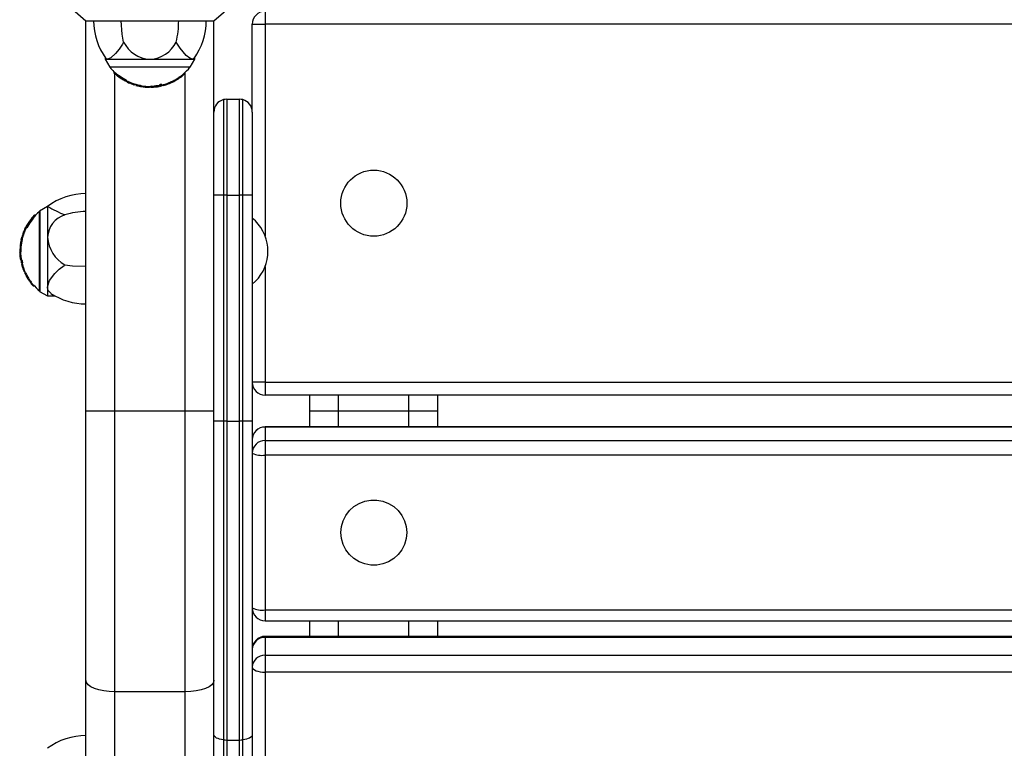
# Model space of a CAD drawing. Extents: x 150 to 1737, y -33 to 1080.
# Drawn here: x 781 to 800, y 553 to 568 of the extents above; entities that cross this region are included whole.
import ezdxf

# ---------------------------------------------------------------- set-up
doc = ezdxf.new("R2010")
doc.units = 0
doc.header["$MEASUREMENT"] = 0
doc.layers.get('0').update_dxf_attribs({"lineweight": 0})

msp = doc.modelspace()

# ---------------------------------------------------------------- linework, layer by layer
at = {"color": 18, "lineweight": 25, "true_color": 0x000000}
for p, q in [((781.188, 568.431), (781.911, 567.796)), ((784.478, 567.796), (785.2, 568.431)), ((785.505, 567.988), (785.505, 567.731)), ((781.911, 563.938), (781.911, 567.796)), ((781.911, 567.796), (784.478, 567.796)), ((784.478, 565.967), (784.478, 567.796)), ((785.248, 565.967), (785.248, 567.731)), ((785.248, 567.731), (785.505, 567.731)), ((782.296, 567.06), (782.296, 567.026)), ((782.296, 567.026), (782.389, 566.865)), ((782.296, 567.026), (782.34, 567.026)), ((782.34, 567.026), (782.311, 567.042)), ((782.34, 567.026), (783.194, 567.026)), ((783.194, 567.026), (784.049, 567.026)), ((784, 566.865), (784.093, 567.026)), ((784.049, 567.026), (784.093, 567.026)), ((784.093, 567.026), (784.093, 567.06)), ((784, 566.865), (782.389, 566.865)), ((782.472, 566.776), (782.472, 566.753)), ((782.724, 566.587), (782.724, 566.606)), ((783.715, 566.622), (783.715, 566.604)), ((783.764, 566.654), (783.764, 566.635)), ((783.77, 566.658), (783.766, 566.655)), ((783.77, 566.639), (783.766, 566.636)), ((783.77, 566.658), (783.77, 566.639)), ((783.797, 566.655), (783.797, 566.675)), ((783.797, 566.655), (783.797, 566.675)), ((783.797, 566.675), (783.797, 566.675)), ((783.799, 566.677), (783.799, 566.659)), ((783.846, 566.693), (783.847, 566.693)), ((783.891, 566.732), (783.891, 566.752)), ((782.695, 566.592), (782.696, 566.593)), ((782.747, 566.565), (782.696, 566.593)), ((782.747, 566.583), (782.749, 566.582)), ((782.747, 566.583), (782.747, 566.565)), ((782.747, 566.565), (782.749, 566.564)), ((782.75, 566.582), (782.75, 566.564)), ((782.767, 566.575), (782.767, 566.557)), ((782.787, 566.566), (782.787, 566.548)), ((782.788, 566.546), (782.792, 566.545)), ((782.794, 566.562), (782.789, 566.565)), ((782.794, 566.544), (782.789, 566.547)), ((782.811, 566.537), (782.793, 566.545)), ((782.794, 566.545), (782.794, 566.562)), ((782.845, 566.542), (782.845, 566.525)), ((782.876, 566.532), (782.876, 566.515)), ((782.894, 566.51), (782.881, 566.513)), ((782.894, 566.525), (782.894, 566.51)), ((782.912, 566.52), (782.912, 566.506)), ((782.917, 566.519), (782.914, 566.519)), ((782.917, 566.503), (782.914, 566.503)), ((782.917, 566.519), (782.917, 566.503)), ((782.957, 566.492), (782.957, 566.508)), ((782.957, 566.508), (782.957, 566.508)), ((782.957, 566.508), (782.957, 566.491)), ((782.957, 566.491), (782.957, 566.491)), ((782.984, 566.504), (782.984, 566.487)), ((782.988, 566.503), (782.985, 566.504)), ((782.988, 566.487), (782.985, 566.487)), ((782.988, 566.503), (782.988, 566.487)), ((783.005, 566.5), (783.005, 566.483)), ((783.009, 566.499), (783.006, 566.499)), ((783.009, 566.482), (783.006, 566.483)), ((783.009, 566.499), (783.009, 566.482)), ((783.037, 566.492), (783.037, 566.476)), ((783.187, 566.459), (783.187, 566.48)), ((783.202, 566.48), (783.202, 566.477)), ((783.207, 566.482), (783.207, 566.465)), ((783.252, 566.482), (783.252, 566.466)), ((783.37, 566.479), (783.37, 566.495)), ((783.384, 566.513), (783.384, 566.496)), ((783.432, 566.499), (783.432, 566.516)), ((783.446, 566.511), (783.446, 566.496)), ((783.53, 566.52), (783.512, 566.513)), ((783.581, 566.556), (783.585, 566.558)), ((783.581, 566.556), (783.581, 566.539)), ((783.581, 566.539), (783.585, 566.54)), ((783.587, 566.559), (783.59, 566.56)), ((783.587, 566.559), (783.587, 566.541)), ((783.587, 566.541), (783.59, 566.542)), ((783.591, 566.56), (783.591, 566.543)), ((783.6, 566.564), (783.594, 566.562)), ((783.6, 566.547), (783.594, 566.545)), ((783.6, 566.564), (783.6, 566.547)), ((783.623, 566.56), (783.61, 566.551)), ((783.624, 566.575), (783.624, 566.557)), ((783.625, 566.576), (783.625, 566.558)), ((784.67, 566.215), (784.67, 564.298)), ((784.735, 566.223), (784.735, 564.298)), ((784.735, 566.223), (784.991, 566.223)), ((784.991, 564.298), (784.991, 566.223)), ((785.055, 564.298), (785.055, 566.215)), ((784.478, 564.298), (784.478, 565.967)), ((785.248, 565.967), (785.248, 564.298)), ((784.478, 559.766), (784.478, 564.298)), ((784.67, 564.298), (784.478, 564.298)), ((784.67, 564.298), (784.67, 559.766)), ((784.735, 564.298), (784.67, 564.298)), ((784.735, 564.298), (784.735, 559.766)), ((784.735, 564.298), (784.991, 564.298)), ((785.055, 564.298), (784.991, 564.298)), ((784.991, 559.766), (784.991, 564.298)), ((785.055, 559.766), (785.055, 564.298)), ((785.248, 564.298), (785.055, 564.298)), ((785.248, 564.298), (785.248, 559.766)), ((781.141, 564.074), (780.98, 563.981)), ((781.141, 564.074), (781.141, 563.453)), ((780.898, 563.897), (780.875, 563.897)), ((780.98, 562.369), (780.98, 563.981)), ((780.987, 563.977), (780.987, 562.373)), ((781.911, 562.872), (781.911, 563.938)), ((780.687, 563.623), (780.715, 563.673)), ((780.716, 563.647), (780.705, 563.623)), ((780.709, 563.645), (780.727, 563.645)), ((780.714, 563.674), (780.714, 563.674)), ((780.624, 563.453), (780.625, 563.455)), ((780.641, 563.453), (780.624, 563.453)), ((780.641, 563.458), (780.627, 563.458)), ((780.632, 563.476), (780.635, 563.489)), ((780.647, 563.476), (780.632, 563.476)), ((780.654, 563.494), (780.637, 563.494)), ((780.641, 563.453), (780.641, 563.455)), ((780.664, 563.524), (780.647, 563.524)), ((780.659, 563.559), (780.667, 563.576)), ((780.666, 563.575), (780.669, 563.58)), ((780.666, 563.575), (780.684, 563.575)), ((780.668, 563.582), (780.667, 563.578)), ((780.687, 563.583), (780.67, 563.583)), ((780.697, 563.603), (780.679, 563.603)), ((780.684, 563.575), (780.686, 563.58)), ((780.687, 563.623), (780.686, 563.621)), ((780.703, 563.619), (780.686, 563.619)), ((780.705, 563.623), (780.687, 563.623)), ((780.705, 563.623), (780.704, 563.621)), ((781.141, 563.453), (781.141, 562.448)), ((780.614, 563.333), (780.598, 563.333)), ((780.604, 563.361), (780.605, 563.363)), ((780.621, 563.361), (780.604, 563.361)), ((780.621, 563.365), (780.605, 563.365)), ((780.608, 563.381), (780.609, 563.384)), ((780.625, 563.381), (780.608, 563.381)), ((780.626, 563.386), (780.609, 563.386)), ((780.613, 563.412), (780.63, 563.412)), ((780.613, 563.412), (780.613, 563.412)), ((780.63, 563.412), (780.613, 563.412)), ((780.621, 563.361), (780.621, 563.363)), ((780.625, 563.381), (780.625, 563.384)), ((780.63, 563.412), (780.63, 563.412)), ((780.581, 563.183), (780.602, 563.183)), ((780.603, 563.163), (780.587, 563.163)), ((780.604, 563.117), (780.588, 563.117)), ((780.602, 563.167), (780.599, 563.167)), ((780.601, 563), (780.617, 563)), ((780.635, 562.985), (780.618, 562.985)), ((780.633, 562.923), (780.618, 562.923)), ((780.621, 562.938), (780.638, 562.938)), ((780.641, 562.839), (780.636, 562.856)), ((781.911, 562.261), (781.911, 562.872)), ((780.661, 562.788), (780.662, 562.785)), ((780.678, 562.788), (780.661, 562.788)), ((780.663, 562.783), (780.664, 562.78)), ((780.68, 562.783), (780.663, 562.783)), ((780.682, 562.778), (780.665, 562.778)), ((780.669, 562.769), (780.666, 562.776)), ((780.686, 562.769), (780.669, 562.769)), ((780.678, 562.788), (780.68, 562.785)), ((780.697, 562.746), (780.679, 562.746)), ((780.68, 562.783), (780.682, 562.78)), ((780.697, 562.745), (780.68, 562.745)), ((780.686, 562.769), (780.684, 562.776)), ((780.743, 562.655), (780.726, 562.655)), ((780.776, 562.606), (780.757, 562.606)), ((780.761, 562.6), (780.758, 562.604)), ((780.78, 562.6), (780.761, 562.6)), ((780.78, 562.6), (780.777, 562.604)), ((780.777, 562.573), (780.797, 562.573)), ((780.777, 562.573), (780.797, 562.573)), ((780.799, 562.57), (780.781, 562.57)), ((780.797, 562.573), (780.797, 562.573)), ((780.814, 562.524), (780.817, 562.52)), ((780.814, 562.524), (780.814, 562.524)), ((780.853, 562.478), (780.874, 562.478)), ((780.98, 562.369), (781.141, 562.277)), ((781.141, 562.448), (781.141, 562.277)), ((781.141, 562.277), (781.293, 562.277)), ((781.911, 559.967), (781.911, 562.261)), ((785.505, 560.544), (785.248, 560.544)), ((785.505, 560.544), (812.97, 560.544)), ((785.505, 560.544), (785.505, 560.288)), ((812.97, 560.288), (785.505, 560.288)), ((786.403, 559.967), (786.403, 560.288)), ((788.97, 559.967), (788.97, 560.288)), ((782.489, 559.967), (781.911, 559.967)), ((781.911, 554.566), (781.911, 559.967)), ((783.9, 559.967), (782.489, 559.967)), ((782.489, 554.336), (782.489, 559.967)), ((784.478, 559.967), (783.9, 559.967)), ((783.9, 554.336), (783.9, 559.967)), ((786.98, 559.967), (786.403, 559.967)), ((786.403, 559.65), (786.403, 559.967)), ((788.392, 559.967), (786.98, 559.967)), ((788.97, 559.967), (788.392, 559.967)), ((788.97, 559.65), (788.97, 559.967)), ((784.67, 559.766), (784.478, 559.766)), ((784.478, 553.47), (784.478, 559.766)), ((784.735, 559.766), (784.67, 559.766)), ((784.67, 559.766), (784.67, 553.371)), ((784.735, 559.766), (784.735, 553.368)), ((784.735, 559.766), (784.991, 559.766)), ((785.055, 559.766), (784.991, 559.766)), ((784.991, 553.368), (784.991, 559.766)), ((785.055, 553.371), (785.055, 559.766)), ((785.248, 559.766), (785.055, 559.766)), ((785.248, 559.766), (785.248, 553.47)), ((812.97, 559.65), (785.505, 559.65)), ((785.505, 559.647), (785.505, 559.376)), ((812.97, 559.647), (785.505, 559.647)), ((785.505, 559.376), (812.97, 559.376)), ((785.505, 559.376), (785.505, 559.083)), ((812.97, 559.083), (785.505, 559.083)), ((785.505, 559.083), (785.505, 555.977)), ((785.505, 555.977), (812.97, 555.977)), ((785.505, 555.76), (812.97, 555.76)), ((786.403, 555.447), (786.403, 555.76)), ((788.97, 555.447), (788.97, 555.76)), ((812.97, 555.447), (785.505, 555.447)), ((785.505, 555.425), (785.505, 555.067)), ((812.97, 555.425), (785.505, 555.425)), ((785.505, 555.067), (812.97, 555.067)), ((785.505, 555.067), (785.505, 554.729)), ((781.911, 552.843), (781.911, 554.566)), ((812.97, 554.729), (785.505, 554.729)), ((783.9, 554.336), (782.489, 554.336)), ((782.489, 516.445), (782.489, 554.336)), ((783.9, 516.445), (783.9, 554.336)), ((784.478, 538.285), (784.478, 553.47)), ((784.67, 553.371), (784.67, 538.186)), ((784.735, 553.368), (784.991, 553.368)), ((784.735, 553.368), (784.735, 538.183)), ((784.991, 538.183), (784.991, 553.368)), ((785.055, 538.186), (785.055, 553.371)), ((785.248, 553.47), (785.248, 538.285))]:
    msp.add_line(p, q, dxfattribs=at)
at = {"color": 8, "lineweight": 25, "true_color": 0x808080}
for p, q in [((785.505, 567.731), (785.505, 563.481)), ((811.94, 567.731), (785.505, 567.731)), ((782.489, 559.967), (782.489, 566.739)), ((783.9, 559.967), (783.9, 566.761)), ((782.811, 566.554), (782.811, 566.537)), ((780.676, 563.559), (780.659, 563.559)), ((785.505, 562.869), (785.505, 560.544)), ((786.98, 559.967), (786.98, 560.288)), ((788.392, 559.967), (788.392, 560.288)), ((786.98, 559.65), (786.98, 559.967)), ((788.392, 559.65), (788.392, 559.967)), ((785.505, 559.65), (785.505, 559.647)), ((785.505, 555.977), (785.505, 555.76)), ((786.98, 555.447), (786.98, 555.76)), ((788.392, 555.447), (788.392, 555.76)), ((785.505, 555.447), (785.505, 555.425)), ((785.505, 554.729), (785.505, 552.609))]:
    msp.add_line(p, q, dxfattribs=at)
at = {"color": 18, "lineweight": 25, "true_color": 0x000000}
for points in [[(782.666, 567.371), (782.637, 567.526), (782.617, 567.796)], [(782.666, 567.371), (782.641, 567.327), (782.574, 567.226), (782.501, 567.138), (782.408, 567.054), (782.346, 567.026), (782.34, 567.026)], [(784.049, 567.026), (783.995, 567.045), (783.922, 567.104), (783.801, 567.245), (783.722, 567.371)], [(784.076, 567.045), (784.053, 567.026), (784.049, 567.026)], [(782.54, 566.695), (782.532, 566.701), (782.528, 566.705), (782.526, 566.706), (782.528, 566.705), (782.529, 566.704)], [(783.795, 566.654), (783.796, 566.655), (783.797, 566.655), (783.797, 566.655)], [(782.875, 566.514), (782.874, 566.514), (782.876, 566.515)], [(783.037, 566.476), (783.021, 566.479), (783.011, 566.481), (783.009, 566.482), (783.009, 566.482)], [(783.207, 566.465), (783.206, 566.464), (783.206, 566.464), (783.205, 566.464), (783.205, 566.466), (783.204, 566.467), (783.204, 566.47), (783.203, 566.473), (783.202, 566.477)], [(783.207, 566.482), (783.206, 566.48), (783.206, 566.48)], [(783.37, 566.479), (783.37, 566.479), (783.368, 566.479), (783.358, 566.478), (783.353, 566.477), (783.349, 566.477), (783.332, 566.475), (783.298, 566.471), (783.261, 566.467), (783.252, 566.466)], [(783.432, 566.516), (783.432, 566.516), (783.43, 566.519), (783.428, 566.52), (783.425, 566.52), (783.421, 566.52), (783.412, 566.518), (783.397, 566.516), (783.384, 566.513)], [(783.426, 566.492), (783.431, 566.496), (783.431, 566.501), (783.43, 566.502), (783.427, 566.503), (783.422, 566.503), (783.415, 566.502), (783.402, 566.5), (783.384, 566.496)], [(783.605, 566.566), (783.604, 566.565), (783.6, 566.564)], [(783.605, 566.548), (783.604, 566.548), (783.6, 566.547)], [(783.625, 566.576), (783.624, 566.575), (783.624, 566.575), (783.624, 566.575)], [(783.625, 566.558), (783.624, 566.557), (783.624, 566.557), (783.624, 566.557), (783.625, 566.557)], [(780.817, 563.83), (780.823, 563.837), (780.826, 563.842), (780.828, 563.844), (780.827, 563.842), (780.826, 563.84)], [(780.636, 563.494), (780.636, 563.495), (780.637, 563.494)], [(780.598, 563.333), (780.601, 563.349), (780.603, 563.359), (780.604, 563.361), (780.604, 563.361)], [(780.587, 563.163), (780.586, 563.163), (780.586, 563.164), (780.586, 563.164), (780.587, 563.165), (780.589, 563.166), (780.592, 563.166), (780.595, 563.167), (780.599, 563.167)], [(780.601, 563), (780.601, 563), (780.601, 563.002), (780.6, 563.012), (780.599, 563.017), (780.599, 563.021), (780.596, 563.038), (780.592, 563.071), (780.589, 563.108), (780.588, 563.117)], [(780.603, 563.163), (780.602, 563.163), (780.602, 563.164)], [(780.614, 562.943), (780.618, 562.938), (780.623, 562.938), (780.624, 562.94), (780.625, 562.943), (780.625, 562.947), (780.624, 562.954), (780.622, 562.967), (780.618, 562.985)], [(780.638, 562.938), (780.638, 562.938), (780.641, 562.939), (780.642, 562.941), (780.642, 562.944), (780.642, 562.949), (780.64, 562.957), (780.637, 562.973), (780.635, 562.985)], [(781.141, 562.448), (781.144, 562.483), (781.181, 562.584), (781.283, 562.726), (781.37, 562.811), (781.472, 562.888), (781.487, 562.898)], [(781.487, 562.898), (781.641, 562.882), (781.911, 562.872)], [(780.67, 562.765), (780.67, 562.765), (780.669, 562.769)], [(780.68, 562.745), (780.679, 562.745), (780.679, 562.746), (780.679, 562.746), (780.679, 562.745)], [(780.687, 562.765), (780.687, 562.765), (780.686, 562.769)], [(780.697, 562.745), (780.697, 562.745), (780.697, 562.746), (780.697, 562.746)], [(780.776, 562.575), (780.777, 562.573), (780.777, 562.573), (780.777, 562.573)], [(781.208, 562.331), (781.154, 562.387), (781.141, 562.448)], [(788.349, 557.53), (788.338, 557.409), (788.304, 557.293), (788.25, 557.185), (788.176, 557.089), (788.086, 557.007), (787.982, 556.944), (787.868, 556.9), (787.748, 556.878), (787.625, 556.878), (787.505, 556.9), (787.391, 556.944), (787.287, 557.007), (787.197, 557.089), (787.123, 557.185), (787.069, 557.293), (787.035, 557.409), (787.024, 557.53), (787.035, 557.65), (787.069, 557.766), (787.123, 557.874), (787.197, 557.971), (787.287, 558.052), (787.391, 558.115), (787.505, 558.159), (787.625, 558.181), (787.748, 558.181), (787.868, 558.159), (787.982, 558.115), (788.086, 558.052), (788.176, 557.971), (788.25, 557.874), (788.304, 557.766), (788.338, 557.65), (788.349, 557.53)], [(785.248, 554.832), (785.253, 554.812), (785.267, 554.793), (785.291, 554.775), (785.323, 554.759), (785.362, 554.747), (785.406, 554.737), (785.454, 554.731), (785.505, 554.729)], [(782.489, 554.336), (782.376, 554.34), (782.268, 554.354), (782.168, 554.375), (782.08, 554.404), (782.008, 554.438), (781.955, 554.478), (781.922, 554.521), (781.911, 554.566)], [(782.489, 554.336), (782.376, 554.34), (782.268, 554.354), (782.168, 554.375), (782.08, 554.404), (782.008, 554.438), (781.955, 554.478), (781.922, 554.521), (781.911, 554.566)], [(784.478, 554.566), (784.467, 554.521), (784.434, 554.478), (784.38, 554.438), (784.309, 554.404), (784.221, 554.375), (784.121, 554.354), (784.013, 554.34), (783.9, 554.336)], [(784.478, 554.566), (784.467, 554.521), (784.434, 554.478), (784.38, 554.438), (784.309, 554.404), (784.221, 554.375), (784.121, 554.354), (784.013, 554.34), (783.9, 554.336)], [(784.67, 553.371), (784.63, 553.377), (784.593, 553.385), (784.56, 553.395), (784.532, 553.408), (784.509, 553.422), (784.492, 553.437), (784.481, 553.454), (784.478, 553.47)], [(785.248, 553.47), (785.244, 553.454), (785.234, 553.437), (785.217, 553.422), (785.194, 553.408), (785.166, 553.395), (785.132, 553.385), (785.095, 553.377), (785.055, 553.371)]]:
    msp.add_lwpolyline(points, dxfattribs=at)
msp.add_circle((787.686, 564.138), 0.663, dxfattribs=at)
for points in [[(785.505, 567.988), (785.363, 567.988), (785.248, 567.873), (785.248, 567.731)], [(782.064, 567.796), (782.064, 567.524), (782.15, 567.26), (782.31, 567.041)], [(783.722, 567.371), (783.755, 567.51), (783.772, 567.653), (783.771, 567.796)], [(784.08, 567.042), (784.239, 567.261), (784.324, 567.525), (784.324, 567.796)], [(782.666, 567.371), (782.765, 567.168), (782.968, 567.035), (783.194, 567.026)], [(783.194, 567.026), (783.421, 567.035), (783.623, 567.168), (783.722, 567.371)], [(782.392, 566.865), (782.418, 566.834), (782.445, 566.804), (782.473, 566.775)], [(783.859, 566.724), (783.909, 566.766), (783.955, 566.814), (783.997, 566.865)], [(782.473, 566.775), (782.552, 566.713), (782.636, 566.656), (782.723, 566.606)], [(782.473, 566.753), (782.491, 566.736), (782.509, 566.72), (782.527, 566.705)], [(782.722, 566.585), (782.639, 566.642), (782.557, 566.698), (782.473, 566.753)], [(782.529, 566.704), (782.581, 566.661), (782.636, 566.623), (782.695, 566.592)], [(782.539, 566.698), (782.599, 566.658), (782.66, 566.621), (782.722, 566.585)], [(782.539, 566.698), (782.588, 566.658), (782.641, 566.623), (782.696, 566.593)], [(783.625, 566.576), (783.65, 566.588), (783.675, 566.601), (783.7, 566.613)], [(783.625, 566.558), (783.656, 566.572), (783.686, 566.587), (783.715, 566.604)], [(783.7, 566.613), (783.712, 566.62), (783.724, 566.627), (783.736, 566.634)], [(783.715, 566.604), (783.732, 566.612), (783.749, 566.623), (783.764, 566.635)], [(783.736, 566.634), (783.745, 566.64), (783.755, 566.647), (783.764, 566.654)], [(783.736, 566.615), (783.752, 566.625), (783.768, 566.636), (783.784, 566.646)], [(783.797, 566.675), (783.787, 566.67), (783.778, 566.664), (783.77, 566.658)], [(783.797, 566.655), (783.787, 566.65), (783.778, 566.645), (783.77, 566.639)], [(783.799, 566.677), (783.82, 566.692), (783.84, 566.707), (783.859, 566.724)], [(783.8, 566.659), (783.833, 566.679), (783.864, 566.703), (783.891, 566.732)], [(782.723, 566.595), (782.731, 566.59), (782.739, 566.587), (782.747, 566.583)], [(782.747, 566.565), (782.76, 566.558), (782.774, 566.552), (782.788, 566.546)], [(782.767, 566.575), (782.761, 566.577), (782.756, 566.58), (782.75, 566.582)], [(782.767, 566.557), (782.761, 566.56), (782.756, 566.562), (782.75, 566.564)], [(782.767, 566.575), (782.773, 566.572), (782.78, 566.569), (782.787, 566.566)], [(782.767, 566.557), (782.773, 566.554), (782.78, 566.551), (782.787, 566.548)], [(782.788, 566.564), (782.8, 566.559), (782.812, 566.554), (782.824, 566.549)], [(782.811, 566.537), (782.822, 566.532), (782.834, 566.528), (782.845, 566.525)], [(782.824, 566.549), (782.831, 566.546), (782.838, 566.544), (782.845, 566.542)], [(782.824, 566.532), (782.841, 566.526), (782.858, 566.52), (782.875, 566.514)], [(782.845, 566.542), (782.855, 566.538), (782.865, 566.535), (782.876, 566.532)], [(782.845, 566.525), (782.855, 566.521), (782.865, 566.518), (782.876, 566.515)], [(782.875, 566.531), (782.888, 566.527), (782.901, 566.523), (782.914, 566.519)], [(782.914, 566.502), (782.955, 566.491), (782.996, 566.482), (783.037, 566.476)], [(782.957, 566.508), (782.944, 566.512), (782.93, 566.516), (782.917, 566.519)], [(782.957, 566.491), (782.944, 566.496), (782.93, 566.499), (782.917, 566.503)], [(782.957, 566.508), (782.966, 566.506), (782.975, 566.505), (782.984, 566.504)], [(782.957, 566.491), (782.966, 566.49), (782.975, 566.488), (782.984, 566.487)], [(782.988, 566.503), (782.994, 566.502), (782.999, 566.501), (783.005, 566.5)], [(782.988, 566.487), (782.994, 566.485), (782.999, 566.484), (783.005, 566.483)], [(783.009, 566.498), (783.018, 566.495), (783.027, 566.493), (783.037, 566.492)], [(783.037, 566.492), (783.086, 566.486), (783.136, 566.482), (783.186, 566.48)], [(783.037, 566.476), (783.049, 566.474), (783.061, 566.472), (783.073, 566.471)], [(783.037, 566.476), (783.086, 566.469), (783.136, 566.465), (783.186, 566.464)], [(783.073, 566.471), (783.111, 566.467), (783.148, 566.464), (783.186, 566.464)], [(783.186, 566.48), (783.193, 566.48), (783.199, 566.48), (783.206, 566.48)], [(783.206, 566.464), (783.245, 566.465), (783.284, 566.467), (783.323, 566.472)], [(783.252, 566.482), (783.237, 566.483), (783.222, 566.482), (783.207, 566.482)], [(783.252, 566.466), (783.237, 566.466), (783.222, 566.466), (783.207, 566.465)], [(783.369, 566.495), (783.33, 566.491), (783.291, 566.487), (783.252, 566.482)], [(783.323, 566.472), (783.338, 566.474), (783.354, 566.476), (783.37, 566.479)], [(783.37, 566.495), (783.375, 566.496), (783.38, 566.497), (783.385, 566.498)], [(783.384, 566.496), (783.384, 566.491), (783.384, 566.486), (783.385, 566.482)], [(783.385, 566.482), (783.399, 566.484), (783.413, 566.487), (783.427, 566.49)], [(783.427, 566.507), (783.439, 566.51), (783.451, 566.513), (783.463, 566.516)], [(783.446, 566.496), (783.492, 566.507), (783.537, 566.521), (783.581, 566.539)], [(783.461, 566.499), (783.478, 566.503), (783.495, 566.508), (783.512, 566.513)], [(783.463, 566.516), (783.503, 566.528), (783.542, 566.541), (783.581, 566.556)], [(783.53, 566.52), (783.541, 566.523), (783.552, 566.527), (783.563, 566.531)], [(783.563, 566.531), (783.577, 566.537), (783.591, 566.542), (783.605, 566.548)], [(783.605, 566.566), (783.612, 566.569), (783.618, 566.572), (783.625, 566.575)], [(783.625, 566.557), (783.631, 566.56), (783.637, 566.563), (783.644, 566.566)], [(783.644, 566.566), (783.663, 566.575), (783.682, 566.584), (783.7, 566.595)], [(784.67, 566.215), (784.557, 566.186), (784.478, 566.084), (784.478, 565.967)], [(784.735, 566.223), (784.713, 566.223), (784.691, 566.221), (784.67, 566.215)], [(785.055, 566.215), (785.034, 566.221), (785.013, 566.223), (784.991, 566.223)], [(785.248, 565.967), (785.248, 566.084), (785.169, 566.186), (785.055, 566.215)], [(781.911, 564.33), (781.633, 564.33), (781.363, 564.24), (781.141, 564.074)], [(781.141, 564.074), (781.252, 564.009), (781.368, 563.952), (781.487, 563.902)], [(780.707, 563.648), (780.764, 563.73), (780.82, 563.813), (780.875, 563.897)], [(780.826, 563.84), (780.783, 563.789), (780.745, 563.733), (780.714, 563.674)], [(780.897, 563.896), (780.835, 563.817), (780.778, 563.734), (780.727, 563.646)], [(780.875, 563.897), (780.858, 563.879), (780.842, 563.861), (780.827, 563.842)], [(780.987, 563.977), (780.955, 563.952), (780.926, 563.925), (780.897, 563.896)], [(781.487, 563.902), (781.288, 563.841), (781.149, 563.661), (781.141, 563.453)], [(781.911, 563.969), (781.767, 563.97), (781.624, 563.947), (781.487, 563.902)], [(780.82, 563.831), (780.78, 563.771), (780.743, 563.71), (780.707, 563.648)], [(780.82, 563.831), (780.78, 563.782), (780.745, 563.729), (780.715, 563.673)], [(780.624, 563.455), (780.613, 563.415), (780.604, 563.374), (780.598, 563.332)], [(780.613, 563.412), (780.617, 563.426), (780.621, 563.439), (780.624, 563.453)], [(780.63, 563.412), (780.634, 563.426), (780.638, 563.439), (780.641, 563.453)], [(780.654, 563.546), (780.647, 563.529), (780.641, 563.512), (780.636, 563.494)], [(780.647, 563.524), (780.643, 563.514), (780.64, 563.504), (780.637, 563.494)], [(780.653, 563.494), (780.648, 563.481), (780.644, 563.468), (780.641, 563.455)], [(780.659, 563.559), (780.654, 563.547), (780.65, 563.536), (780.647, 563.524)], [(780.664, 563.524), (780.66, 563.514), (780.657, 563.504), (780.654, 563.494)], [(780.671, 563.546), (780.668, 563.539), (780.666, 563.532), (780.664, 563.524)], [(780.687, 563.623), (780.68, 563.609), (780.674, 563.596), (780.668, 563.582)], [(780.679, 563.603), (780.676, 563.596), (780.673, 563.59), (780.67, 563.583)], [(780.686, 563.582), (780.681, 563.57), (780.676, 563.558), (780.671, 563.546)], [(780.679, 563.603), (780.682, 563.608), (780.684, 563.614), (780.686, 563.619)], [(780.697, 563.603), (780.693, 563.596), (780.69, 563.59), (780.687, 563.583)], [(780.697, 563.603), (780.699, 563.608), (780.702, 563.614), (780.703, 563.619)], [(781.141, 563.453), (781.156, 563.221), (781.286, 563.013), (781.487, 562.898)], [(780.598, 563.333), (780.591, 563.283), (780.587, 563.233), (780.586, 563.184)], [(780.593, 563.297), (780.589, 563.259), (780.586, 563.221), (780.586, 563.183)], [(780.598, 563.332), (780.596, 563.321), (780.594, 563.309), (780.593, 563.297)], [(780.614, 563.333), (780.608, 563.283), (780.604, 563.233), (780.602, 563.184)], [(780.608, 563.381), (780.607, 563.376), (780.606, 563.37), (780.605, 563.365)], [(780.613, 563.412), (780.611, 563.403), (780.61, 563.395), (780.609, 563.386)], [(780.62, 563.361), (780.617, 563.352), (780.615, 563.342), (780.614, 563.333)], [(780.625, 563.381), (780.624, 563.376), (780.623, 563.37), (780.621, 563.365)], [(780.63, 563.412), (780.628, 563.403), (780.627, 563.395), (780.626, 563.386)], [(780.586, 563.164), (780.586, 563.146), (780.587, 563.127), (780.588, 563.109)], [(780.588, 563.117), (780.588, 563.132), (780.588, 563.148), (780.587, 563.163)], [(780.588, 563.109), (780.59, 563.073), (780.595, 563.036), (780.601, 563)], [(780.602, 563.183), (780.602, 563.177), (780.602, 563.17), (780.602, 563.164)], [(780.604, 563.117), (780.604, 563.132), (780.604, 563.148), (780.603, 563.163)], [(780.617, 563.001), (780.613, 563.04), (780.609, 563.079), (780.604, 563.117)], [(780.603, 562.985), (780.606, 562.971), (780.609, 562.957), (780.612, 562.943)], [(780.618, 562.985), (780.613, 562.985), (780.608, 562.985), (780.603, 562.985)], [(780.617, 563), (780.618, 562.995), (780.619, 562.99), (780.62, 562.985)], [(780.618, 562.923), (780.629, 562.877), (780.643, 562.832), (780.661, 562.788)], [(780.621, 562.907), (780.625, 562.89), (780.63, 562.873), (780.636, 562.856)], [(780.629, 562.943), (780.631, 562.931), (780.634, 562.918), (780.638, 562.906)], [(780.638, 562.906), (780.65, 562.866), (780.663, 562.827), (780.678, 562.788)], [(780.641, 562.839), (780.645, 562.828), (780.649, 562.818), (780.653, 562.807)], [(780.653, 562.807), (780.658, 562.793), (780.664, 562.779), (780.67, 562.765)], [(780.679, 562.745), (780.682, 562.739), (780.684, 562.732), (780.687, 562.726)], [(780.68, 562.745), (780.694, 562.714), (780.709, 562.684), (780.726, 562.655)], [(780.687, 562.765), (780.69, 562.758), (780.693, 562.751), (780.696, 562.745)], [(780.687, 562.726), (780.697, 562.707), (780.706, 562.688), (780.717, 562.669)], [(780.697, 562.745), (780.71, 562.72), (780.722, 562.694), (780.735, 562.67)], [(780.726, 562.655), (780.734, 562.637), (780.745, 562.621), (780.757, 562.606)], [(780.735, 562.67), (780.742, 562.658), (780.749, 562.646), (780.756, 562.634)], [(780.737, 562.634), (780.747, 562.618), (780.757, 562.601), (780.768, 562.586)], [(780.756, 562.634), (780.762, 562.624), (780.769, 562.615), (780.776, 562.606)], [(780.777, 562.573), (780.772, 562.582), (780.766, 562.591), (780.761, 562.6)], [(780.797, 562.573), (780.792, 562.582), (780.786, 562.591), (780.78, 562.6)], [(780.781, 562.57), (780.801, 562.536), (780.825, 562.506), (780.853, 562.479)], [(780.799, 562.57), (780.812, 562.552), (780.826, 562.533), (780.841, 562.516)], [(780.841, 562.516), (780.885, 562.464), (780.934, 562.416), (780.987, 562.373)], [(781.207, 562.329), (781.416, 562.191), (781.661, 562.118), (781.911, 562.118)], [(785.248, 560.544), (785.248, 560.402), (785.363, 560.288), (785.505, 560.288)], [(785.505, 559.65), (785.363, 559.65), (785.248, 559.535), (785.248, 559.394)], [(785.505, 559.647), (785.364, 559.648), (785.249, 559.535), (785.248, 559.394)], [(785.505, 559.376), (785.364, 559.377), (785.249, 559.264), (785.248, 559.123)], [(785.248, 559.123), (785.328, 559.084), (785.417, 559.07), (785.505, 559.083)], [(785.248, 556.017), (785.248, 555.875), (785.363, 555.76), (785.505, 555.76)], [(785.248, 556.017), (785.328, 555.978), (785.417, 555.964), (785.505, 555.977)], [(785.505, 555.447), (785.363, 555.447), (785.248, 555.332), (785.248, 555.19)], [(785.505, 555.425), (785.369, 555.431), (785.254, 555.326), (785.248, 555.19)], [(785.505, 555.067), (785.369, 555.073), (785.254, 554.968), (785.248, 554.832)], [(781.911, 553.458), (781.633, 553.458), (781.363, 553.368), (781.141, 553.201)], [(784.67, 553.371), (784.692, 553.369), (784.713, 553.368), (784.735, 553.368)], [(784.991, 553.368), (785.013, 553.368), (785.034, 553.369), (785.055, 553.371)]]:
    msp.add_open_spline(points, degree=3, dxfattribs=at)
msp.add_open_spline([(785.248, 562.513), (785.614, 562.813), (785.667, 563.354), (785.366, 563.72), (785.331, 563.763), (785.291, 563.802), (785.248, 563.838)], degree=3, knots=[0, 0, 0, 0, 1, 1, 1, 2, 2, 2, 2], dxfattribs=at)

doc.saveas('drawing.dxf')
